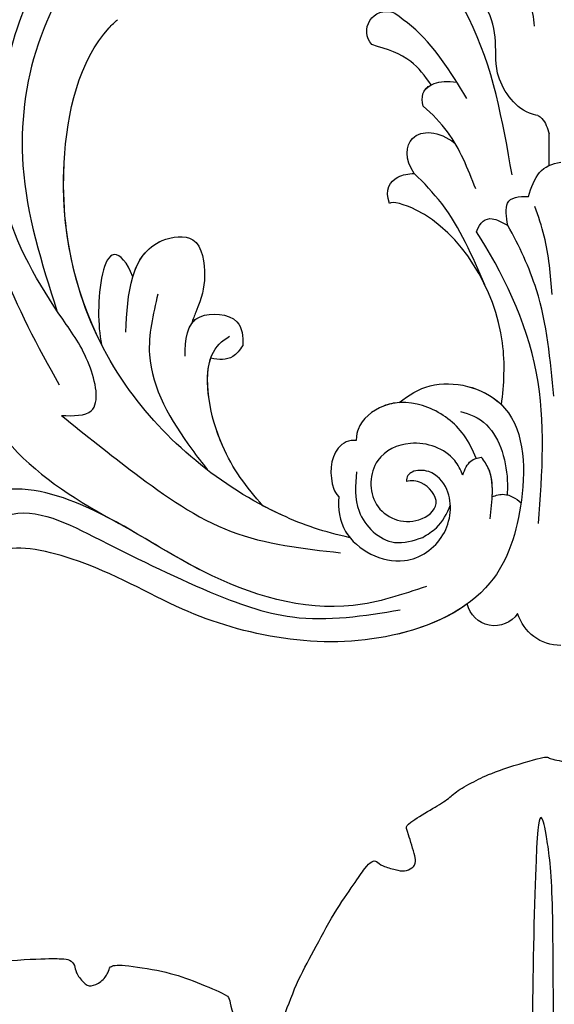
# Model space of a CAD drawing. Units: millimetres. Extents: x 2216 to 4316, y 762 to 2247.
# Drawn here: x 2946 to 2990, y 1545 to 1627 of the extents above; entities that cross this region are included whole.
import ezdxf

# ---------------------------------------------------------------- set-up
doc = ezdxf.new("R2010")
doc.units = ezdxf.units.MM
doc.linetypes.add('HIDDEN', pattern=[9.525, 6.35, -3.175])
doc.layers.add('H-08.木作(細線)', color=8, linetype='Continuous')
doc.styles.add('新細明體', font='txt')
doc.dimstyles.new('5', dxfattribs={"dimtxt": 12.5, "dimasz": 3.75, "dimexe": 2.5, "dimexo": 2.5, "dimgap": 1.5, "dimtad": 2, "dimdec": 0, "dimtxsty": '新細明體', "dimblk": 'ARCHTICK', "dimcen": 5, "dimclrd": 8, "dimclre": 8, "dimclrt": 4, "dimadec": 0, "dimazin": 0, "dimtfac": 1, "dimtdec": 0, "dimtix": 1, "dimtmove": 2, "dimatfit": 3, "dimldrblk": 'OPEN90', "dimfxl": 1.25, "dimlwd": 9, "dimlwe": 9, "dimarcsym": 0})

# ---------------------------------------------------------------- blocks, each defined once
blk = doc.blocks.new('SE-21180')
at = {"layer": 'H-08.木作(細線)'}
for points in [[(-86.575, 0), (-85.332, 2.05), (-84.089, 3.94), (-82.6, 6.001), (-82.167, 6.728), (-81.967, 6.739), (-81.205, 6.763), (-80.033, 6.669), (-79.576, 6.775), (-78.872, 7.083), (-78.907, 7.95), (-79.094, 8.583), (-79.399, 9.157), (-79.587, 9.508), (-79.446, 9.953), (-76.842, 12.442), (-74.626, 14.344), (-72.973, 15.398), (-72.211, 15.937), (-71.871, 15.961), (-71.753, 15.937), (-71.46, 15.609), (-70.077, 15.059), (-69.397, 14.953), (-68.846, 14.953), (-68.471, 15.141), (-68.213, 15.469), (-68.166, 16.382), (-68.094, 17.547), (-67.918, 17.711), (-67.437, 17.864), (-67.543, 18.133), (-68.422, 19.457), (-69.313, 20.984), (-70.839, 24.124), (-72.488, 27.749), (-73.777, 31.194), (-74.017, 32.273), (-73.819, 32.51), (-73.149, 32.792), (-72.62, 33.144), (-72.009, 33.637), (-71.798, 34.471), (-71.951, 35.046), (-72.444, 35.304), (-74.324, 35.848), (-74.7, 36.024), (-74.947, 36.294), (-74.829, 38.753), (-74.715, 41.9), (-73.874, 46.014), (-73.243, 48.506), (-72.631, 49.201), (-71.183, 50.178), (-68.907, 51.87), (-66.121, 53.455), (-63.525, 54.433), (-62.02, 54.884), (-61.117, 54.959), (-60.741, 54.959), (-60.703, 54.865), (-60.534, 54.395), (-59.402, 52.779), (-58.837, 52.422), (-57.897, 52.403), (-57.295, 52.76), (-56.938, 53.944), (-56.768, 55.147), (-56.768, 55.58), (-56.486, 55.805), (-53.095, 55.81), (-49.728, 55.754), (-45.117, 55.076), (-43.311, 54.644), (-40.959, 54.155), (-39.831, 53.873), (-38.852, 53.535), (-38.307, 53.441), (-38.062, 53.422), (-37.686, 53.704), (-37.46, 54.569), (-37.855, 55.001), (-38.25, 55.621), (-38.437, 55.799), (-38.481, 56.498), (-36.791, 65.179), (-35.766, 67.646), (-34.878, 70.025), (-33.839, 71.95), (-33.499, 72.328), (-32.724, 72.328), (-32.498, 72.252), (-32.384, 72.328), (-32.157, 72.555), (-31.95, 73.14), (-32.044, 73.976), (-32.044, 74.523), (-32.006, 74.958), (-31.143, 76.048), (-29.139, 78.838), (-28.322, 80.32), (-27.656, 80.803), (-27.021, 81.015), (-26.023, 80.894), (-20.643, 79.589), (-19.128, 79.078), (-18.598, 78.87), (-18.295, 78.226), (-18.503, 77.753), (-18.086, 76.58), (-17.651, 76.145), (-16.647, 76.259), (-15.795, 76.864), (-15.662, 77.356), (-14.753, 77.261), (-11.36, 75.613), (-9.372, 74.194), (-6.982, 72.185), (-6.85, 71.863), (-6.963, 71.012), (-6.963, 69.195), (-6.679, 68.457), (-6.035, 68.438), (-5.013, 68.609), (-4.653, 68.911), (-4.236, 69.12), (-4.028, 69.025), (-3.725, 68.609), (-3.555, 68.457), (-3.416, 68.419), (-1.125, 71.465), (0.939, 73.414), (3.609, 76.12), (5.995, 77.918), (7.188, 78.921), (7.889, 79.261), (8.249, 79.148), (8.495, 78.599), (9.596, 77.922), (10.202, 77.581), (10.941, 77.676), (11.225, 77.922), (11.433, 78.206), (11.433, 80.817), (11.414, 81.025), (11.586, 81.336), (13.859, 81.885), (15.488, 82.263), (16.283, 82.736), (18.215, 83.096), (19.746, 83.335), (24.263, 83.335), (24.477, 83.104), (24.678, 82.915), (25.462, 82.499), (26.031, 82.156), (27.788, 80.673), (30.043, 78.62), (31.668, 76.982), (32.189, 76.058), (32.865, 75.276), (33.398, 74.364), (33.481, 73.867), (33.351, 73.097), (32.841, 72.753), (32.734, 72.347), (32.023, 71.447), (31.952, 70.926), (31.952, 70.203), (32.118, 69.753), (32.699, 69.564), (33.232, 69.528), (34.014, 69.658), (34.738, 69.848), (35.366, 69.99), (35.817, 69.857), (36.173, 69.49), (36.719, 67.379), (37.841, 62.938), (38.538, 60.151), (38.993, 55.879), (39.084, 53.274), (39.084, 51.426), (39.447, 51.19), (39.863, 51.238), (40.529, 51.333), (40.932, 51.903), (41.384, 52.544), (41.538, 52.864), (44.606, 53.529), (48.861, 53.922), (49.776, 53.875), (50.298, 53.815), (50.536, 54.159), (50.94, 54.171), (51.522, 54.1), (51.831, 53.922), (52.401, 53.803), (54.625, 53.839), (56.003, 53.59), (58.132, 53.304), (58.596, 53.055), (58.75, 52.722), (59.285, 51.915), (59.831, 51.796), (60.663, 51.986), (61.233, 52.319), (62.02, 52.413), (64.147, 51.725), (67.535, 50.63), (68.343, 50.334), (68.877, 50.049), (69.234, 49.74), (69.276, 48.82), (69.492, 46.719), (69.529, 43.951), (69.559, 41.638), (69.499, 41.013), (69.269, 40.611), (68.502, 40.373), (67.869, 40.068), (67.445, 39.711), (67.318, 39.198), (67.392, 38.781), (67.485, 38.481), (68.119, 38.227), (68.797, 37.609), (69.341, 37.211), (69.356, 36.786), (69.096, 35.669), (68.596, 33.707), (68.059, 30.985), (67.276, 28.918), (67, 28.084), (66.754, 27.578), (65.897, 27.488), (64.958, 27.384), (63.952, 27.131), (63.609, 26.803), (63.579, 26.282), (63.708, 25.08), (64.032, 24.566), (64.394, 24.28), (64.528, 24.071), (64.451, 23.804), (64.318, 23.575), (64.871, 23.271), (66.93, 22.299), (70.229, 20.774), (75.378, 17.702), (76.808, 16.674), (77.666, 15.912), (77.933, 15.531), (77.819, 15.055), (77.533, 14.788), (77.266, 14.14), (77.209, 13.321), (77.209, 12.788), (77.38, 12.426), (77.933, 12.14), (79.096, 12.521), (79.935, 12.769), (80.583, 13.016), (81.32, 12.506), (82.701, 10.666), (84.82, 7.008), (85.649, 4.677), (86.77, 2.592), (86.77, 1.059), (86.293, 0)], [(4.699, 17.801), (7.654, 27.085), (9.218, 29.226), (16.175, 31.553), (23.048, 32.745), (26.427, 32.773), (27.279, 32.745), (27.62, 32.801), (27.705, 32.858), (25.263, 33.596), (19.271, 33.766), (13.023, 32.603), (9.161, 30.758), (8.82, 30.645), (11.691, 39.651), (14.11, 48.871), (14.763, 49.379), (20.937, 52.863), (26.603, 53.807), (29.726, 54.024), (30.235, 54.387), (25.586, 54.75), (17.741, 53.371), (14.255, 51.774), (16.291, 54.91), (18.543, 62.675), (21.884, 73.417), (22.465, 77.481), (22.551, 78.95), (21.739, 77.844), (16.146, 61.079), (14.112, 54.039), (13.894, 53.313), (10.19, 57.014), (7.72, 59.627), (3.362, 61.732), (0.384, 62.603), (-0.778, 62.893), (-1.359, 62.748), (-1.577, 62.675), (3.87, 60.063), (8.519, 55.926), (12.078, 50.99), (12.877, 49.394), (10.674, 41.682), (8.082, 34.549), (7.901, 33.867), (4.172, 37.411), (1.171, 39.546), (-1.784, 41.273), (-4.33, 42.136), (-6.604, 42.863), (-7.968, 43.09), (-9.014, 43.317), (-9.241, 43.135), (-1.875, 40.001), (2.849, 36.079), (5.531, 31.899), (5.941, 29.491), (5.85, 27.674), (5.304, 25.539), (4.339, 22.315)]]:
    blk.add_open_spline(points, degree=3, dxfattribs=at)
blk = doc.blocks.new('SE-21009-1.6-d')
at = {"layer": 'H-08.木作(細線)'}
blk.add_line((1791.192, 1822.355), (1791.192, 1824.99), dxfattribs=at)
blk.add_line((1791.192, 1822.355), (1791.192, 1824.99), dxfattribs=at)
for centre, radius, start, end in [((1804.728, 1833.536), 1.662, 318.6229, 107.07742), ((1804.728, 1833.536), 1.662, 318.6229, 107.07742), ((1804.728, 1833.536), 1.662, 318.6229, 107.07742), ((1795.747, 1786.354), 2.335, 214.07089, 347.13333), ((1795.747, 1786.354), 2.335, 214.07089, 347.13333), ((1795.747, 1786.354), 2.335, 214.07089, 347.13333), ((1790.22, 1786.135), 3.754, 270, 343.12817), ((1790.22, 1786.135), 3.754, 270, 343.12817), ((1790.22, 1786.135), 3.754, 270, 343.12817)]:
    blk.add_arc(centre, radius, start, end, dxfattribs=at)
for points, knots in [([(1824.14, 1871.509), (1823.304, 1869.811), (1823.194, 1864.019), (1830.013, 1857.845), (1838.902, 1850.865), (1841.539, 1839.434), (1843.828, 1825.425), (1839.955, 1816.378), (1837.249, 1810.058)], [4.348483, 4.348483, 4.348483, 4.348483, 8.576196, 13.871292, 20.784113, 29.399753, 34.771891, 47.222202, 47.222202, 47.222202, 47.222202]), ([(1824.14, 1871.509), (1823.304, 1869.811), (1823.194, 1864.019), (1830.013, 1857.845), (1838.902, 1850.865), (1841.539, 1839.434), (1843.828, 1825.425), (1839.955, 1816.378), (1837.249, 1810.058)], [4.348483, 4.348483, 4.348483, 4.348483, 8.576196, 13.871292, 20.784113, 29.399753, 34.771891, 47.222202, 47.222202, 47.222202, 47.222202]), ([(1831.975, 1804.068), (1835.637, 1810.474), (1841.148, 1822.197), (1837.742, 1836.999), (1835.298, 1845.184), (1833.499, 1847.567), (1832.972, 1848.173)], [0, 0, 0, 0, 13.454684, 23.45427, 27.627731, 29.150028, 29.150028, 29.150028, 29.150028]), ([(1794.276, 1821.574), (1795.066, 1826.074), (1796.36, 1833.44), (1803.143, 1842.521), (1811.272, 1845.617), (1818.851, 1843.933), (1820.051, 1840.607), (1819.837, 1839.283)], [0, 0, 0, 0, 8.46747, 13.861802, 20.355284, 24.264529, 26.669488, 26.669488, 26.669488, 26.669488]), ([(1855.661, 1839.688), (1855.269, 1840.222), (1854.116, 1841.466), (1850.512, 1841.591), (1846.479, 1835.675), (1846.823, 1824.203), (1842.769, 1810.729), (1836.958, 1798.428), (1830.35, 1794.344), (1827.056, 1792.553)], [0.693934, 0.693934, 0.693934, 0.693934, 1.905432, 3.882893, 6.377569, 14.159583, 25.018616, 32.365796, 39.183938, 39.183938, 39.183938, 39.183938]), ([(1855.661, 1839.688), (1855.269, 1840.222), (1854.116, 1841.466), (1850.512, 1841.591), (1846.479, 1835.675), (1846.823, 1824.203), (1842.769, 1810.729), (1836.958, 1798.428), (1830.35, 1794.344), (1827.056, 1792.553)], [0.693934, 0.693934, 0.693934, 0.693934, 1.905432, 3.882893, 6.377569, 14.159583, 25.018616, 32.365796, 39.183938, 39.183938, 39.183938, 39.183938]), ([(1792.124, 1826.516), (1792.368, 1826.564), (1793.981, 1827.013), (1795.909, 1829.814), (1795.33, 1833.767), (1796.906, 1837.016), (1798.722, 1838.144)], [0.972017, 0.972017, 0.972017, 0.972017, 1.441422, 4.159283, 6.209837, 9.926254, 9.926254, 9.926254, 9.926254]), ([(1792.124, 1826.516), (1792.368, 1826.564), (1793.981, 1827.013), (1795.909, 1829.814), (1795.33, 1833.767), (1796.906, 1837.016), (1798.722, 1838.144)], [0.972017, 0.972017, 0.972017, 0.972017, 1.441422, 4.159283, 6.209837, 9.926254, 9.926254, 9.926254, 9.926254]), ([(1798.722, 1838.144), (1798.44, 1838.559), (1796.711, 1838.947), (1793.224, 1837.847), (1792.552, 1835.443), (1792.428, 1833.953)], [0.312641, 0.312641, 0.312641, 0.312641, 1.482421, 3.637304, 6.241336, 6.241336, 6.241336, 6.241336]), ([(1798.038, 1827.936), (1799.452, 1830.239), (1801.853, 1834.149), (1806.654, 1836.597), (1809.093, 1836.928)], [0, 0, 0, 0, 4.998219, 9.440229, 9.440229, 9.440229, 9.440229]), ([(1807.778, 1791.355), (1809.903, 1791.812), (1816.905, 1794.229), (1828.587, 1803.821), (1833.062, 1819.628), (1830.258, 1831.534), (1827.386, 1834.294), (1827.143, 1834.505)], [0.667862, 0.667862, 0.667862, 0.667862, 4.323247, 14.952103, 27.105911, 34.539719, 35.193245, 35.193245, 35.193245, 35.193245]), ([(1828.493, 1807.462), (1830.809, 1812.01), (1832.717, 1821.094), (1830.258, 1831.534), (1827.386, 1834.294), (1827.143, 1834.505)], [17.445046, 17.445046, 17.445046, 17.445046, 27.105911, 34.539719, 35.193245, 35.193245, 35.193245, 35.193245]), ([(1828.493, 1807.462), (1830.809, 1812.01), (1832.717, 1821.094), (1830.258, 1831.534), (1827.386, 1834.294), (1827.143, 1834.505)], [17.445046, 17.445046, 17.445046, 17.445046, 27.105911, 34.539719, 35.193245, 35.193245, 35.193245, 35.193245]), ([(1801.019, 1829.074), (1801.527, 1829.818), (1802.771, 1831.425), (1804.633, 1832.025), (1805.975, 1832.438)], [0.567168, 0.567168, 0.567168, 0.567168, 2.200682, 4.344012, 4.344012, 4.344012, 4.344012]), ([(1801.019, 1829.074), (1801.527, 1829.818), (1802.771, 1831.425), (1804.633, 1832.025), (1805.975, 1832.438)], [0.567168, 0.567168, 0.567168, 0.567168, 2.200682, 4.344012, 4.344012, 4.344012, 4.344012]), ([(1801.019, 1829.074), (1801.527, 1829.818), (1802.771, 1831.425), (1804.633, 1832.025), (1805.975, 1832.438)], [0.567168, 0.567168, 0.567168, 0.567168, 2.200682, 4.344012, 4.344012, 4.344012, 4.344012]), ([(1801.693, 1827.297), (1801.775, 1827.682), (1801.844, 1828.961), (1800.393, 1829.503), (1798.891, 1829.312)], [0.688128, 0.688128, 0.688128, 0.688128, 1.393198, 3.28829, 3.28829, 3.28829, 3.28829]), ([(1801.693, 1827.297), (1801.775, 1827.682), (1801.844, 1828.961), (1800.393, 1829.503), (1798.902, 1829.313)], [0.688128, 0.688128, 0.688128, 0.688128, 1.393198, 3.28829, 3.28829, 3.28829, 3.28829]), ([(1801.693, 1827.297), (1801.775, 1827.682), (1801.814, 1828.408), (1801.363, 1828.897), (1801.019, 1829.074)], [0.688128, 0.688128, 0.688128, 0.688128, 1.393198, 2.164277, 2.164277, 2.164277, 2.164277]), ([(1792.124, 1826.516), (1791.999, 1826.447), (1791.521, 1826.109), (1791.334, 1825.474), (1791.192, 1824.99)], [0.653425, 0.653425, 0.653425, 0.653425, 0.92944, 1.811043, 1.811043, 1.811043, 1.811043]), ([(1792.124, 1826.516), (1791.999, 1826.447), (1791.521, 1826.109), (1791.334, 1825.474), (1791.192, 1824.99)], [0.653425, 0.653425, 0.653425, 0.653425, 0.92944, 1.811043, 1.811043, 1.811043, 1.811043]), ([(1797.304, 1820.409), (1797.962, 1822.085), (1798.994, 1824.709), (1800.932, 1826.644), (1801.693, 1827.297)], [0, 0, 0, 0, 3.308752, 5.18214, 5.18214, 5.18214, 5.18214]), ([(1799.035, 1824.221), (1799.225, 1824.543), (1799.966, 1825.679), (1800.932, 1826.644), (1801.693, 1827.297)], [2.598651, 2.598651, 2.598651, 2.598651, 3.308752, 5.18214, 5.18214, 5.18214, 5.18214]), ([(1799.035, 1824.221), (1799.225, 1824.543), (1799.966, 1825.679), (1800.932, 1826.644), (1801.693, 1827.297)], [2.598651, 2.598651, 2.598651, 2.598651, 3.308752, 5.18214, 5.18214, 5.18214, 5.18214]), ([(1802.427, 1821.699), (1803.238, 1822.872), (1803.025, 1825.45), (1800.366, 1825.248), (1799.035, 1824.221)], [0.307679, 0.307679, 0.307679, 0.307679, 2.158756, 4.462908, 4.462908, 4.462908, 4.462908]), ([(1802.427, 1821.699), (1803.238, 1822.872), (1803.025, 1825.45), (1800.366, 1825.248), (1799.035, 1824.221)], [0.307679, 0.307679, 0.307679, 0.307679, 2.158756, 4.462908, 4.462908, 4.462908, 4.462908]), ([(1802.427, 1821.699), (1803.238, 1822.872), (1803.025, 1825.45), (1800.366, 1825.248), (1799.035, 1824.221)], [0.307679, 0.307679, 0.307679, 0.307679, 2.158756, 4.462908, 4.462908, 4.462908, 4.462908]), ([(1792.917, 1819.777), (1792.681, 1820.54), (1792.162, 1822), (1790.938, 1822.525), (1790.22, 1822.646)], [0.218087, 0.218087, 0.218087, 0.218087, 1.607915, 2.9939, 2.9939, 2.9939, 2.9939]), ([(1792.917, 1819.777), (1792.681, 1820.54), (1792.162, 1822), (1790.938, 1822.525), (1790.22, 1822.646)], [0.218087, 0.218087, 0.218087, 0.218087, 1.607915, 2.9939, 2.9939, 2.9939, 2.9939]), ([(1796.551, 1812.42), (1797.575, 1814.793), (1799.053, 1818.218), (1801.611, 1820.91), (1802.427, 1821.699)], [0, 0, 0, 0, 4.788044, 6.910527, 6.910527, 6.910527, 6.910527]), ([(1804.492, 1819.199), (1804.921, 1820.355), (1804.16, 1821.465), (1802.925, 1821.684), (1802.427, 1821.699)], [0.49591, 0.49591, 0.49591, 0.49591, 2.035061, 2.957413, 2.957413, 2.957413, 2.957413]), ([(1804.492, 1819.199), (1804.921, 1820.355), (1804.16, 1821.465), (1802.925, 1821.684), (1802.427, 1821.699)], [0.49591, 0.49591, 0.49591, 0.49591, 2.035061, 2.957413, 2.957413, 2.957413, 2.957413]), ([(1804.492, 1819.199), (1804.921, 1820.355), (1804.16, 1821.465), (1802.925, 1821.684), (1802.427, 1821.699)], [0.49591, 0.49591, 0.49591, 0.49591, 2.035061, 2.957413, 2.957413, 2.957413, 2.957413]), ([(1794.632, 1817.371), (1794.744, 1818.082), (1794.986, 1819.614), (1793.749, 1819.818), (1792.917, 1819.777)], [0, 0, 0, 0, 1.154676, 2.487086, 2.487086, 2.487086, 2.487086]), ([(1794.632, 1817.371), (1794.744, 1818.082), (1794.986, 1819.614), (1793.749, 1819.818), (1792.917, 1819.777)], [0, 0, 0, 0, 1.154676, 2.487086, 2.487086, 2.487086, 2.487086]), ([(1795.159, 1802.434), (1794.948, 1804.132), (1794.573, 1810.233), (1799.225, 1817.99), (1804.275, 1819.423), (1804.492, 1819.199)], [1.464239, 1.464239, 1.464239, 1.464239, 4.675485, 12.926988, 15.041991, 15.041991, 15.041991, 15.041991]), ([(1795.159, 1802.434), (1794.948, 1804.132), (1794.573, 1810.233), (1799.225, 1817.99), (1804.275, 1819.423), (1804.492, 1819.199)], [1.464239, 1.464239, 1.464239, 1.464239, 4.675485, 12.926988, 15.041991, 15.041991, 15.041991, 15.041991]), ([(1795.159, 1802.434), (1794.948, 1804.132), (1794.573, 1810.233), (1799.225, 1817.99), (1804.275, 1819.423), (1804.492, 1819.199)], [1.464239, 1.464239, 1.464239, 1.464239, 4.675485, 12.926988, 15.041991, 15.041991, 15.041991, 15.041991]), ([(1797.246, 1816.83), (1796.962, 1817.682), (1796.047, 1818.228), (1795.122, 1817.611), (1794.632, 1817.371)], [0.476908, 0.476908, 0.476908, 0.476908, 1.511624, 2.345784, 2.345784, 2.345784, 2.345784]), ([(1797.246, 1816.83), (1796.962, 1817.682), (1796.047, 1818.228), (1795.122, 1817.611), (1794.632, 1817.371)], [0.476908, 0.476908, 0.476908, 0.476908, 1.511624, 2.345784, 2.345784, 2.345784, 2.345784]), ([(1790.807, 1803.141), (1791.084, 1806.15), (1791.542, 1811.126), (1793.673, 1815.654), (1794.632, 1817.371)], [0, 0, 0, 0, 5.611428, 9.281573, 9.281573, 9.281573, 9.281573]), ([(1792.067, 1792.536), (1791.763, 1796.789), (1791.139, 1805.526), (1795.146, 1813.605), (1797.246, 1816.83)], [0, 0, 0, 0, 7.867173, 16.308762, 16.308762, 16.308762, 16.308762]), ([(1792.067, 1792.536), (1791.763, 1796.789), (1791.139, 1805.526), (1795.146, 1813.605), (1797.246, 1816.83)], [0, 0, 0, 0, 7.867173, 16.308762, 16.308762, 16.308762, 16.308762]), ([(1826.472, 1808.465), (1826.289, 1811.719), (1826.049, 1815.983), (1820.177, 1816.782), (1819.722, 1812.63), (1820.166, 1811.305), (1820.858, 1809.568), (1820.993, 1809.179)], [0, 0, 0, 0, 5.135244, 6.730297, 8.765957, 10.962121, 11.42109, 11.42109, 11.42109, 11.42109]), ([(1825.883, 1813.093), (1825.48, 1814.448), (1824.323, 1816.218), (1820.177, 1816.782), (1819.722, 1812.63), (1820.166, 1811.305), (1820.858, 1809.568), (1820.993, 1809.179)], [2.576005, 2.576005, 2.576005, 2.576005, 5.135244, 6.730297, 8.765957, 10.962121, 11.42109, 11.42109, 11.42109, 11.42109]), ([(1825.883, 1813.093), (1825.48, 1814.448), (1824.323, 1816.218), (1820.177, 1816.782), (1819.722, 1812.63), (1820.166, 1811.305), (1820.858, 1809.568), (1820.993, 1809.179)], [2.576005, 2.576005, 2.576005, 2.576005, 5.135244, 6.730297, 8.765957, 10.962121, 11.42109, 11.42109, 11.42109, 11.42109]), ([(1825.883, 1813.093), (1826.333, 1814.3), (1828.123, 1816.242), (1828.91, 1810.967), (1828.643, 1808.271), (1828.492, 1807.457)], [0.330953, 0.330953, 0.330953, 0.330953, 1.894793, 4.869609, 6.365778, 6.365778, 6.365778, 6.365778]), ([(1825.883, 1813.093), (1826.333, 1814.3), (1828.123, 1816.242), (1828.91, 1810.967), (1828.643, 1808.271), (1828.492, 1807.457)], [0.330953, 0.330953, 0.330953, 0.330953, 1.894793, 4.869609, 6.365778, 6.365778, 6.365778, 6.365778]), ([(1825.883, 1813.093), (1826.333, 1814.3), (1828.123, 1816.242), (1828.91, 1810.967), (1828.643, 1808.271), (1828.492, 1807.457)], [0.330953, 0.330953, 0.330953, 0.330953, 1.894793, 4.869609, 6.365778, 6.365778, 6.365778, 6.365778]), ([(1823.793, 1811.655), (1824.193, 1809.958), (1825.269, 1805.388), (1822.307, 1800.434), (1820.106, 1797.582), (1819.672, 1797.033)], [0, 0, 0, 0, 3.188699, 8.586333, 9.901306, 9.901306, 9.901306, 9.901306]), ([(1821.52, 1806.472), (1821.485, 1807.789), (1821.469, 1810.284), (1816.896, 1809.985), (1816.669, 1808.129), (1816.719, 1807.356)], [0, 0, 0, 0, 2.75048, 4.755338, 6.071567, 6.071567, 6.071567, 6.071567]), ([(1820.993, 1809.179), (1820.82, 1809.423), (1819.938, 1810.184), (1816.896, 1809.985), (1816.669, 1808.129), (1816.719, 1807.356)], [2.032056, 2.032056, 2.032056, 2.032056, 2.75048, 4.755338, 6.071567, 6.071567, 6.071567, 6.071567]), ([(1820.993, 1809.179), (1820.82, 1809.423), (1819.938, 1810.184), (1816.896, 1809.985), (1816.669, 1808.129), (1816.719, 1807.356)], [2.032056, 2.032056, 2.032056, 2.032056, 2.75048, 4.755338, 6.071567, 6.071567, 6.071567, 6.071567]), ([(1815.033, 1794.015), (1816.411, 1795.592), (1819.063, 1798.996), (1820.292, 1806.105), (1818.447, 1807.761), (1817.818, 1808.134)], [1.853594, 1.853594, 1.853594, 1.853594, 5.385938, 9.931527, 11.786371, 11.786371, 11.786371, 11.786371]), ([(1816.719, 1807.356), (1816.975, 1807), (1817.623, 1806.101), (1818.701, 1806.181), (1819.389, 1806.311)], [0, 0, 0, 0, 0.774296, 1.95652, 1.95652, 1.95652, 1.95652]), ([(1816.719, 1807.356), (1816.975, 1807), (1817.623, 1806.101), (1818.701, 1806.181), (1819.389, 1806.311)], [0, 0, 0, 0, 0.774296, 1.95652, 1.95652, 1.95652, 1.95652]), ([(1816.719, 1807.356), (1816.975, 1807), (1817.623, 1806.101), (1818.701, 1806.181), (1819.389, 1806.311)], [0, 0, 0, 0, 0.774296, 1.95652, 1.95652, 1.95652, 1.95652]), ([(1815.033, 1794.015), (1816.411, 1795.592), (1818.997, 1798.911), (1820.012, 1804.491), (1819.389, 1806.311)], [1.853594, 1.853594, 1.853594, 1.853594, 5.385938, 9.730345, 9.730345, 9.730345, 9.730345]), ([(1815.033, 1794.015), (1816.411, 1795.592), (1818.997, 1798.911), (1820.012, 1804.491), (1819.389, 1806.311)], [1.853594, 1.853594, 1.853594, 1.853594, 5.385938, 9.730345, 9.730345, 9.730345, 9.730345]), ([(1803.679, 1802.608), (1802.897, 1803.242), (1800.365, 1804.813), (1793.371, 1803.04), (1792.991, 1794.536), (1795.562, 1786.402), (1806.968, 1781.267), (1820.265, 1783.86), (1828.777, 1789.336), (1837.427, 1791.277), (1837.87, 1788.489), (1837.787, 1787.22)], [1.401977, 1.401977, 1.401977, 1.401977, 3.257428, 7.033999, 12.172269, 16.784657, 22.552385, 33.565037, 39.92163, 43.701641, 45.89944, 45.89944, 45.89944, 45.89944]), ([(1803.679, 1802.608), (1802.897, 1803.242), (1800.365, 1804.813), (1793.371, 1803.04), (1792.991, 1794.536), (1795.562, 1786.402), (1806.968, 1781.267), (1820.265, 1783.86), (1828.777, 1789.336), (1837.427, 1791.277), (1837.87, 1788.489), (1837.787, 1787.22)], [1.401977, 1.401977, 1.401977, 1.401977, 3.257428, 7.033999, 12.172269, 16.784657, 22.552385, 33.565037, 39.92163, 43.701641, 45.89944, 45.89944, 45.89944, 45.89944]), ([(1803.679, 1802.608), (1802.897, 1803.242), (1800.365, 1804.813), (1796.656, 1803.872), (1795.189, 1802.464), (1795.159, 1802.434)], [1.401977, 1.401977, 1.401977, 1.401977, 3.257428, 7.033999, 7.113486, 7.113486, 7.113486, 7.113486]), ([(1797.259, 1797.977), (1797.552, 1798.656), (1798.418, 1800.457), (1801.128, 1802.54), (1804.807, 1802.884), (1807.002, 1801.069), (1807.233, 1799.956), (1807.26, 1799.446)], [0.432631, 0.432631, 0.432631, 0.432631, 1.809336, 4.169514, 6.473577, 8.276287, 8.710766, 8.710766, 8.710766, 8.710766]), ([(1803.679, 1802.608), (1804.12, 1802.579), (1805.527, 1802.289), (1807.002, 1801.069), (1807.233, 1799.956), (1807.26, 1799.446)], [5.659282, 5.659282, 5.659282, 5.659282, 6.473577, 8.276287, 8.710766, 8.710766, 8.710766, 8.710766]), ([(1803.679, 1802.608), (1804.12, 1802.579), (1805.527, 1802.289), (1807.002, 1801.069), (1807.233, 1799.956), (1807.26, 1799.446)], [5.659282, 5.659282, 5.659282, 5.659282, 6.473577, 8.276287, 8.710766, 8.710766, 8.710766, 8.710766]), ([(1798.57, 1801.87), (1797.877, 1801.689), (1795.56, 1800.784), (1794.59, 1797.21), (1794.675, 1795.22), (1794.698, 1794.929)], [0, 0, 0, 0, 1.742949, 4.9033, 5.448702, 5.448702, 5.448702, 5.448702]), ([(1807.26, 1799.446), (1807.853, 1799.526), (1809.422, 1798.758), (1809.53, 1796.283), (1808.979, 1795.024), (1808.703, 1794.766)], [0.560172, 0.560172, 0.560172, 0.560172, 1.689965, 3.834005, 4.213088, 4.213088, 4.213088, 4.213088]), ([(1807.26, 1799.446), (1807.853, 1799.526), (1809.422, 1798.758), (1809.53, 1796.283), (1808.979, 1795.024), (1808.703, 1794.766)], [0.560172, 0.560172, 0.560172, 0.560172, 1.689965, 3.834005, 4.213088, 4.213088, 4.213088, 4.213088]), ([(1807.26, 1799.446), (1807.853, 1799.526), (1809.422, 1798.758), (1809.53, 1796.283), (1808.979, 1795.024), (1808.703, 1794.766)], [0.560172, 0.560172, 0.560172, 0.560172, 1.689965, 3.834005, 4.213088, 4.213088, 4.213088, 4.213088]), ([(1798.386, 1796.58), (1798.568, 1797.011), (1799.366, 1798.607), (1802.499, 1799.74), (1806.108, 1798.062), (1806.338, 1793.605), (1802.604, 1792.091), (1799.948, 1794.152), (1801.57, 1796.092), (1802.664, 1796.135), (1803.082, 1796.05)], [0.376739, 0.376739, 0.376739, 0.376739, 1.241826, 3.71717, 5.634229, 7.917299, 10.271404, 11.503588, 12.835932, 13.6399, 13.6399, 13.6399, 13.6399]), ([(1798.386, 1796.58), (1798.568, 1797.011), (1799.366, 1798.607), (1802.499, 1799.74), (1806.108, 1798.062), (1806.338, 1793.605), (1802.604, 1792.091), (1799.948, 1794.152), (1801.57, 1796.092), (1802.664, 1796.135), (1803.082, 1796.05)], [0.376739, 0.376739, 0.376739, 0.376739, 1.241826, 3.71717, 5.634229, 7.917299, 10.271404, 11.503588, 12.835932, 13.6399, 13.6399, 13.6399, 13.6399]), ([(1796.102, 1792.926), (1795.954, 1794.403), (1795.653, 1796.397), (1796.6, 1797.749), (1796.843, 1798.059)], [0, 0, 0, 0, 2.583145, 3.376422, 3.376422, 3.376422, 3.376422]), ([(1795.933, 1794.77), (1795.889, 1795.611), (1795.955, 1796.829), (1796.6, 1797.749), (1796.843, 1798.059)], [1.078043, 1.078043, 1.078043, 1.078043, 2.583145, 3.376422, 3.376422, 3.376422, 3.376422]), ([(1798.386, 1796.58), (1798.224, 1797.069), (1797.863, 1797.802), (1797.177, 1798.027), (1796.843, 1798.059)], [0.634332, 0.634332, 0.634332, 0.634332, 1.538629, 2.213652, 2.213652, 2.213652, 2.213652]), ([(1798.386, 1796.58), (1798.224, 1797.069), (1797.863, 1797.802), (1797.177, 1798.027), (1796.843, 1798.059)], [0.634332, 0.634332, 0.634332, 0.634332, 1.538629, 2.213652, 2.213652, 2.213652, 2.213652]), ([(1808.703, 1794.766), (1808.825, 1793.778), (1808.396, 1790.936), (1803.639, 1788.447), (1799.534, 1791.236), (1799.106, 1795.027), (1800.857, 1797.011), (1802.675, 1797.009), (1803.075, 1796.429), (1803.082, 1796.05)], [0.658559, 0.658559, 0.658559, 0.658559, 2.58894, 6.003311, 8.412794, 10.784393, 12.147327, 13.047204, 13.750062, 13.750062, 13.750062, 13.750062]), ([(1808.703, 1794.766), (1808.825, 1793.778), (1808.396, 1790.936), (1803.639, 1788.447), (1799.534, 1791.236), (1799.106, 1795.027), (1800.857, 1797.011), (1802.675, 1797.009), (1803.075, 1796.429), (1803.082, 1796.05)], [0.658559, 0.658559, 0.658559, 0.658559, 2.58894, 6.003311, 8.412794, 10.784393, 12.147327, 13.047204, 13.750062, 13.750062, 13.750062, 13.750062]), ([(1795.961, 1794.759), (1795.604, 1794.907), (1794.746, 1795.116), (1793.975, 1794.644), (1793.532, 1794.256)], [0.907024, 0.907024, 0.907024, 0.907024, 1.626368, 2.675874, 2.675874, 2.675874, 2.675874]), ([(1795.961, 1794.759), (1795.604, 1794.907), (1794.746, 1795.116), (1793.975, 1794.644), (1793.532, 1794.256)], [0.907024, 0.907024, 0.907024, 0.907024, 1.626368, 2.675874, 2.675874, 2.675874, 2.675874]), ([(1808.703, 1794.766), (1808.825, 1793.778), (1808.639, 1792.543), (1807.914, 1791.521), (1807.778, 1791.355)], [0.658559, 0.658559, 0.658559, 0.658559, 2.58894, 2.981313, 2.981313, 2.981313, 2.981313]), ([(1801.725, 1791.377), (1801.323, 1791.627), (1800.266, 1792.283), (1799.699, 1793.36), (1799.418, 1794.086)], [0, 0, 0, 0, 0.873062, 2.290533, 2.290533, 2.290533, 2.290533]), ([(1807.778, 1791.355), (1809.903, 1791.812), (1812.244, 1792.62), (1814.508, 1793.737), (1815.033, 1794.015)], [0.667862, 0.667862, 0.667862, 0.667862, 4.323247, 5.44366, 5.44366, 5.44366, 5.44366]), ([(1807.778, 1791.355), (1809.903, 1791.812), (1812.244, 1792.62), (1814.508, 1793.737), (1815.033, 1794.015)], [0.667862, 0.667862, 0.667862, 0.667862, 4.323247, 5.44366, 5.44366, 5.44366, 5.44366]), ([(1801.398, 1787.3), (1803.418, 1786.62), (1809.532, 1784.563), (1818.953, 1787.459), (1824.682, 1791.246), (1827.056, 1792.553)], [0, 0, 0, 0, 3.947951, 11.952912, 17.040567, 17.040567, 17.040567, 17.040567]), ([(1798.023, 1785.834), (1799.794, 1784.558), (1807.92, 1781.453), (1820.265, 1783.86), (1828.777, 1789.336), (1837.427, 1791.277), (1837.87, 1788.489), (1837.787, 1787.22)], [18.440343, 18.440343, 18.440343, 18.440343, 22.552385, 33.565037, 39.92163, 43.701641, 45.89944, 45.89944, 45.89944, 45.89944])]:
    blk.add_open_spline(points, degree=3, knots=knots, dxfattribs=at)
for points in [[(1831.82, 1801.531), (1829.341, 1801.927), (1829.515, 1805.752), (1831.721, 1809.554), (1836.58, 1819.359), (1834.994, 1835.206), (1828.746, 1845.04), (1819.722, 1849.2), (1806.632, 1846.922), (1797.906, 1838.628)], [(1831.82, 1801.531), (1829.341, 1801.927), (1829.515, 1805.752), (1831.721, 1809.554), (1836.58, 1819.359), (1834.994, 1835.206), (1828.746, 1845.04), (1819.722, 1849.2), (1806.632, 1846.922), (1797.906, 1838.628)], [(1830.476, 1839.531), (1833.77, 1832.469), (1835.033, 1822.355), (1832.206, 1810.266)], [(1790.939, 1811.619), (1791.595, 1816.465), (1792.382, 1818.953)], [(1831.82, 1801.531), (1825.705, 1796.723), (1817.673, 1791.878), (1808.563, 1790.101)], [(1831.82, 1801.531), (1825.705, 1796.723), (1817.673, 1791.878), (1808.563, 1790.101)], [(1807.238, 1796.842), (1807.032, 1793.555), (1804.07, 1790.966), (1801.725, 1791.377)], [(1801.398, 1787.3), (1807.511, 1785.707), (1820.002, 1788.539), (1829.782, 1793.921), (1837.542, 1795.175), (1840.906, 1793.212), (1842.503, 1789.689)], [(1839.235, 1788.152), (1839.428, 1790.162), (1836.858, 1793.036), (1829.188, 1791.47), (1819.425, 1786.832), (1812.578, 1784.751), (1803.589, 1785.346)]]:
    blk.add_spline(points, degree=3, dxfattribs=at)
blk = doc.blocks.new('_ArchTick')
at = {"color": 0, "linetype": 'ByBlock', "const_width": 0.15}
blk.add_lwpolyline([(-0.5, -0.5), (0.5, 0.5)], dxfattribs=at)
blk = doc.blocks.new('*D27')
at = {"color": 8, "linetype": 'HIDDEN', "lineweight": 9, "transparency": 16777216}
for p, q in [((2956.211, 1746.811), (2410.979, 1746.811)), ((2945.751, 1211.893), (2410.979, 1211.893))]:
    blk.add_line(p, q, dxfattribs=at)
at = {"color": 8, "lineweight": 9, "transparency": 16777216}
blk.add_line((2413.479, 1211.893), (2413.479, 1746.811), dxfattribs=at)
at = {"layer": 'DEFPOINTS', "color": 0, "transparency": 16777216}
for p in [(2413.479, 1746.811), (2958.711, 1746.811), (2948.251, 1211.893)]:
    blk.add_point(p, dxfattribs=at)
at = {"color": 8, "lineweight": 9, "transparency": 16777216, "xscale": 3.75, "yscale": 3.75, "zscale": 3.75}
for p, rotation in [((2413.479, 1746.811), 90), ((2413.479, 1211.893), 270)]:
    blk.add_blockref('_ArchTick', p, dxfattribs=dict(at, rotation=rotation))
at = {"color": 4, "transparency": 16777216, "insert": (2404.903, 1479.352), "char_height": 12.5, "attachment_point": 5, "rotation": 90, "style": '新細明體'}
blk.add_mtext('535', dxfattribs=at)
blk = doc.blocks.new('_Open90')
at = {"color": 0, "linetype": 'ByBlock', "lineweight": -2}
for p, q in [((-0.5, 0.5), (0, 0)), ((0, 0), (-1, 0)), ((0, 0), (-0.5, -0.5))]:
    blk.add_line(p, q, dxfattribs=at)

msp = doc.modelspace()

# ---------------------------------------------------------------- block references
at = {"xscale": -1}
msp.add_blockref('SE-21009-1.6-d', (4780.894, -207.134), dxfattribs=at)
at = {"rotation": 17.21296901731388}
msp.add_blockref('SE-21180', (2990.87, 1479.273), dxfattribs=at)

# ---------------------------------------------------------------- dimensions: what is measured, and where the dimension line sits
at = {"color": 7}
dim = msp.add_linear_dim(base=(2413.479, 1746.811), p1=(2948.251, 1211.893), p2=(2958.711, 1746.811), angle=90, dimstyle='5', dxfattribs=at)
dim.commit()
dim.dimension.update_dxf_attribs({"geometry": '*D27', "text_midpoint": (2404.903, 1479.352)})

doc.saveas('drawing.dxf')
